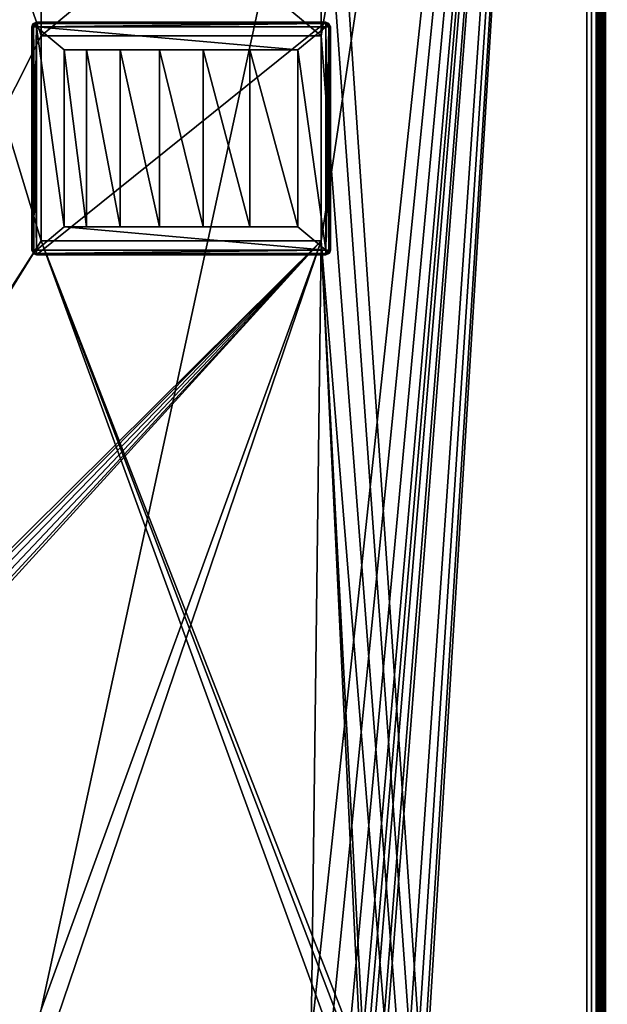
# Model space of a CAD drawing. Units: millimetres. Extents: x -375 to 375, y -294 to 332.
# Drawn here: x 311 to 374, y 0 to 105 of the extents above; entities that cross this region are included whole.
import ezdxf

# ---------------------------------------------------------------- set-up
doc = ezdxf.new("R2010")
doc.units = ezdxf.units.MM
doc.header["$LTSCALE"] = 65.185185
for name, color, linetype in [('1', 7, 'CONTINUOUS'), ('100', 7, 'CONTINUOUS'), ('101', 7, 'CONTINUOUS'), ('106', 7, 'CONTINUOUS'), ('107', 7, 'CONTINUOUS'), ('108', 7, 'CONTINUOUS'), ('129', 7, 'CONTINUOUS'), ('146', 7, 'CONTINUOUS'), ('2', 7, 'CONTINUOUS'), ('3', 7, 'CONTINUOUS'), ('37', 7, 'CONTINUOUS'), ('38', 7, 'CONTINUOUS'), ('39', 7, 'CONTINUOUS'), ('40', 7, 'CONTINUOUS'), ('41', 7, 'CONTINUOUS'), ('42', 7, 'CONTINUOUS'), ('44', 7, 'CONTINUOUS'), ('548', 7, 'CONTINUOUS'), ('549', 7, 'CONTINUOUS'), ('550', 7, 'CONTINUOUS'), ('551', 7, 'CONTINUOUS'), ('552', 7, 'CONTINUOUS'), ('553', 7, 'CONTINUOUS'), ('554', 7, 'CONTINUOUS'), ('555', 7, 'CONTINUOUS'), ('556', 7, 'CONTINUOUS'), ('557', 7, 'CONTINUOUS'), ('558', 7, 'CONTINUOUS'), ('559', 7, 'CONTINUOUS'), ('560', 7, 'CONTINUOUS'), ('561', 7, 'CONTINUOUS'), ('562', 7, 'CONTINUOUS'), ('563', 7, 'CONTINUOUS'), ('564', 7, 'CONTINUOUS'), ('565', 7, 'CONTINUOUS'), ('566', 7, 'CONTINUOUS'), ('567', 7, 'CONTINUOUS'), ('568', 7, 'CONTINUOUS'), ('569', 7, 'CONTINUOUS'), ('570', 7, 'CONTINUOUS')]:
    doc.layers.add(name, color=color, linetype=linetype)

msp = doc.modelspace()

# ---------------------------------------------------------------- linework, layer by layer
at = {"layer": '1', "color": 7, "linetype": 'Continuous', "true_color": 0xe0f2ff}
for points in [[(264, 1.5, 299), (256, 271.5, 299), (313.5, 81.5, 299), (264, 1.5, 299)], [(256, 271.5, 299), (313.5, 128.5, 299), (313.5, 103.5, 299), (256, 271.5, 299)], [(313.5, 81.5, 299), (256, 271.5, 299), (313.5, 103.5, 299), (313.5, 81.5, 299)], [(372, 271.5, 299), (372, -268.5, 299), (343.5, 150.5, 299), (372, 271.5, 299)], [(343.5, 150.5, 299), (372, -268.5, 299), (343.5, 128.5, 299), (343.5, 150.5, 299)], [(313.5, 128.5, 299), (343.5, 128.5, 299), (343.5, 103.5, 299), (313.5, 128.5, 299)], [(313.5, 128.5, 299), (343.5, 103.5, 299), (313.5, 103.5, 299), (313.5, 128.5, 299)], [(343.5, 128.5, 299), (372, -268.5, 299), (343.5, 103.5, 299), (343.5, 128.5, 299)], [(343.5, 103.5, 299), (372, -268.5, 299), (343.5, 81.5, 299), (343.5, 103.5, 299)], [(344.55, -3.87, 299), (264, 1.5, 299), (313.5, 81.5, 299), (344.55, -3.87, 299)], [(346.46, -4.79, 299), (344.55, -3.87, 299), (313.5, 81.5, 299), (346.46, -4.79, 299)], [(347.78, -6.44, 299), (346.46, -4.79, 299), (313.5, 81.5, 299), (347.78, -6.44, 299)], [(343.5, 81.5, 299), (347.78, -6.44, 299), (313.5, 81.5, 299), (343.5, 81.5, 299)], [(372, -268.5, 299), (348.25, -8.5, 299), (343.5, 81.5, 299), (372, -268.5, 299)], [(348.25, -8.5, 299), (347.78, -6.44, 299), (343.5, 81.5, 299), (348.25, -8.5, 299)], [(265.5, 1.1, 299), (264, 1.5, 299), (344.55, -3.87, 299), (265.5, 1.1, 299)], [(266.6, 0, 299), (265.5, 1.1, 299), (344.55, -3.87, 299), (266.6, 0, 299)], [(267, -1.5, 299), (266.6, 0, 299), (344.55, -3.87, 299), (267, -1.5, 299)]]:
    msp.add_3dface(points, dxfattribs=at)
at = {"layer": '100', "color": 253, "linetype": 'Continuous', "true_color": 0xa2afbf}
for points in [[(374, 271.5, 298.5), (374, 271.5, 342.5), (374, -258.5, 342.5), (374, 271.5, 298.5)], [(374, 271.5, 298.5), (374, -268.5, 332.5), (374, -268.5, 298.5), (374, 271.5, 298.5)], [(374, -268.5, 332.5), (374, 271.5, 298.5), (374, -268.01, 335.59), (374, -268.5, 332.5)], [(374, -268.01, 335.59), (374, 271.5, 298.5), (374, -266.59, 338.38), (374, -268.01, 335.59)], [(374, -266.59, 338.38), (374, 271.5, 298.5), (374, -264.38, 340.59), (374, -266.59, 338.38)], [(374, -264.38, 340.59), (374, 271.5, 298.5), (374, -261.59, 342.01), (374, -264.38, 340.59)], [(374, -261.59, 342.01), (374, 271.5, 298.5), (374, -258.5, 342.5), (374, -261.59, 342.01)]]:
    msp.add_3dface(points, dxfattribs=at)
at = {"layer": '101', "color": 253, "linetype": 'Continuous', "true_color": 0xa2afbf}
for points in [[(373, -268.5, 297.5), (373, 271.5, 297.5), (373.5, 271.5, 297.63), (373, -268.5, 297.5)], [(373, -268.5, 297.5), (373.5, 271.5, 297.63), (373.5, -268.5, 297.63), (373, -268.5, 297.5)], [(373.5, 271.5, 297.63), (373.87, 271.5, 298), (373.5, -268.5, 297.63), (373.5, 271.5, 297.63)], [(373.87, 271.5, 298), (373.87, -268.5, 298), (373.5, -268.5, 297.63), (373.87, 271.5, 298)], [(373.87, 271.5, 298), (374, 271.5, 298.5), (373.87, -268.5, 298), (373.87, 271.5, 298)], [(374, 271.5, 298.5), (374, -268.5, 298.5), (373.87, -268.5, 298), (374, 271.5, 298.5)]]:
    msp.add_3dface(points, dxfattribs=at)
at = {"layer": '106', "color": 253, "linetype": 'Continuous', "true_color": 0xa2afbf}
for points in [[(372.5, 271.5, 299), (255.5, 271.5, 299), (255.5, -268.5, 299), (372.5, 271.5, 299)], [(372.5, 271.5, 299), (255.5, -268.5, 299), (372.5, -268.5, 299), (372.5, 271.5, 299)]]:
    msp.add_3dface(points, dxfattribs=at)
at = {"layer": '107', "color": 253, "linetype": 'Continuous', "true_color": 0xa2afbf}
for points in [[(372.5, 271.5, 342.5), (372.5, 271.5, 299), (372.5, -268.5, 299), (372.5, 271.5, 342.5)], [(372.5, 271.5, 342.5), (372.5, -268.5, 299), (372.5, -258.5, 342.5), (372.5, 271.5, 342.5)]]:
    msp.add_3dface(points, dxfattribs=at)
at = {"layer": '108', "color": 253, "linetype": 'Continuous', "true_color": 0xa2afbf}
for points in [[(374, 271.5, 342.5), (372.5, 271.5, 342.5), (372.5, -258.5, 342.5), (374, 271.5, 342.5)], [(374, -258.5, 342.5), (374, 271.5, 342.5), (372.5, -258.5, 342.5), (374, -258.5, 342.5)]]:
    msp.add_3dface(points, dxfattribs=at)
at = {"layer": '129', "color": 253, "linetype": 'Continuous', "true_color": 0xa2afbf}
for points in [[(373.2, -270.7, -297.5), (373.2, 272.3, -297.5), (373.5, 272, -297.44), (373.2, -270.7, -297.5)], [(373.5, -270.7, -297.44), (373.2, -270.7, -297.5), (373.5, 272, -297.44), (373.5, -270.7, -297.44)], [(373.76, 271.74, -297.27), (373.5, -270.7, -297.44), (373.5, 272, -297.44), (373.76, 271.74, -297.27)], [(373.9, -270.7, -297.09), (373.5, -270.7, -297.44), (373.76, 271.74, -297.27), (373.9, -270.7, -297.09)], [(373.94, 271.56, -297.01), (373.9, -270.7, -297.09), (373.76, 271.74, -297.27), (373.94, 271.56, -297.01)], [(374, 271.5, -296.7), (373.9, -270.7, -297.09), (373.94, 271.56, -297.01), (374, 271.5, -296.7)], [(374, 271.5, -296.7), (374, -270.7, -296.7), (373.9, -270.7, -297.09), (374, 271.5, -296.7)]]:
    msp.add_3dface(points, dxfattribs=at)
at = {"layer": '146', "color": 253, "linetype": 'Continuous', "true_color": 0xa2afbf}
for points in [[(373.2, 271.5, 297.5), (373.2, -270.7, 297.5), (373.59, -270.7, 297.4), (373.2, 271.5, 297.5)], [(373.6, 271.5, 297.39), (373.2, 271.5, 297.5), (373.59, -270.7, 297.4), (373.6, 271.5, 297.39)], [(373.89, -270.7, 297.1), (373.6, 271.5, 297.39), (373.59, -270.7, 297.4), (373.89, -270.7, 297.1)], [(373.89, 271.5, 297.1), (373.6, 271.5, 297.39), (373.89, -270.7, 297.1), (373.89, 271.5, 297.1)], [(374, -270.7, 296.7), (374, 271.5, 296.7), (373.89, 271.5, 297.1), (374, -270.7, 296.7)], [(374, -270.7, 296.7), (373.89, 271.5, 297.1), (373.89, -270.7, 297.1), (374, -270.7, 296.7)]]:
    msp.add_3dface(points, dxfattribs=at)
at = {"layer": '2', "color": 244, "linetype": 'Continuous', "true_color": 0xa71325}
for points in [[(325.5, 256.5, 300), (256, 271.5, 300), (261, -1.5, 300), (325.5, 256.5, 300)], [(372, 271.5, 300), (343.5, 81.5, 300), (342.45, -3.87, 300), (372, 271.5, 300)], [(344.55, -3.87, 300), (372, 271.5, 300), (342.45, -3.87, 300), (344.55, -3.87, 300)], [(372, 271.5, 300), (345.5, -68.5, 300), (342.5, -155.5, 300), (372, 271.5, 300)], [(372, 271.5, 300), (342.5, -155.5, 300), (344, -155.9, 300), (372, 271.5, 300)], [(372, 271.5, 300), (343.5, 103.5, 300), (343.5, 81.5, 300), (372, 271.5, 300)], [(343.5, 103.5, 300), (372, 271.5, 300), (343.5, 128.5, 300), (343.5, 103.5, 300)], [(372, 271.5, 300), (344, -65.9, 300), (345.1, -67, 300), (372, 271.5, 300)], [(344, -65.9, 300), (372, 271.5, 300), (348.25, -8.5, 300), (344, -65.9, 300)], [(372, 271.5, 300), (344, -155.9, 300), (345.1, -157, 300), (372, 271.5, 300)], [(346.46, -4.79, 300), (372, 271.5, 300), (344.55, -3.87, 300), (346.46, -4.79, 300)], [(345.5, -68.5, 300), (372, 271.5, 300), (345.1, -67, 300), (345.5, -68.5, 300)], [(345.5, -158.5, 300), (372, 271.5, 300), (345.1, -157, 300), (345.5, -158.5, 300)], [(372, -268.5, 300), (372, 271.5, 300), (345.5, -158.5, 300), (372, -268.5, 300)], [(347.78, -6.44, 300), (372, 271.5, 300), (346.46, -4.79, 300), (347.78, -6.44, 300)], [(348.25, -8.5, 300), (372, 271.5, 300), (347.78, -6.44, 300), (348.25, -8.5, 300)], [(325.9, 255, 300), (325.5, 256.5, 300), (261, -1.5, 300), (325.9, 255, 300)], [(327, 253.9, 300), (325.9, 255, 300), (261, -1.5, 300), (327, 253.9, 300)], [(328.5, 253.5, 300), (327, 253.9, 300), (261, -1.5, 300), (328.5, 253.5, 300)], [(328.5, 253.5, 300), (261, -1.5, 300), (261.4, 0, 300), (328.5, 253.5, 300)], [(328.5, 253.5, 300), (261.4, 0, 300), (325.47, 198.25, 300), (328.5, 253.5, 300)], [(261.4, 0, 300), (325, 196.5, 300), (325.47, 198.25, 300), (261.4, 0, 300)], [(261.4, 0, 300), (325.47, 194.75, 300), (325, 196.5, 300), (261.4, 0, 300)], [(261.4, 0, 300), (326.75, 193.47, 300), (325.47, 194.75, 300), (261.4, 0, 300)], [(326.75, 193.47, 300), (261.4, 0, 300), (313.5, 150.5, 300), (326.75, 193.47, 300)], [(313.5, 150.5, 300), (261.4, 0, 300), (313.5, 128.5, 300), (313.5, 150.5, 300)], [(261.4, 0, 300), (313.5, 103.5, 300), (313.5, 128.5, 300), (261.4, 0, 300)], [(313.5, 103.5, 300), (343.5, 103.5, 300), (343.5, 128.5, 300), (313.5, 103.5, 300)], [(313.5, 128.5, 300), (313.5, 103.5, 300), (343.5, 128.5, 300), (313.5, 128.5, 300)], [(313.5, 103.5, 300), (261.4, 0, 300), (313.5, 81.5, 300), (313.5, 103.5, 300)], [(261.4, 0, 300), (262.5, 1.1, 300), (313.5, 81.5, 300), (261.4, 0, 300)], [(262.5, 1.1, 300), (264, 1.5, 300), (343.5, 81.5, 300), (262.5, 1.1, 300)], [(313.5, 81.5, 300), (262.5, 1.1, 300), (343.5, 81.5, 300), (313.5, 81.5, 300)], [(264, 1.5, 300), (265.5, 1.1, 300), (343.5, 81.5, 300), (264, 1.5, 300)], [(265.5, 1.1, 300), (266.6, 0, 300), (343.5, 81.5, 300), (265.5, 1.1, 300)], [(267, -1.5, 300), (266.6, -3, 300), (343.5, 81.5, 300), (267, -1.5, 300)], [(266.6, 0, 300), (267, -1.5, 300), (343.5, 81.5, 300), (266.6, 0, 300)], [(343.5, 81.5, 300), (266.6, -3, 300), (312.45, -3.87, 300), (343.5, 81.5, 300)], [(314.55, -3.87, 300), (343.5, 81.5, 300), (312.45, -3.87, 300), (314.55, -3.87, 300)], [(343.5, 81.5, 300), (314.55, -3.87, 300), (342.45, -3.87, 300), (343.5, 81.5, 300)]]:
    msp.add_3dface(points, dxfattribs=at)
at = {"layer": '3', "color": 7, "linetype": 'Continuous', "true_color": 0xe0f2ff}
for points in [[(372, -268.5, 299), (372, 271.5, 299), (372, -268.5, 300), (372, -268.5, 299)], [(372, -268.5, 300), (372, 271.5, 299), (372, 271.5, 300), (372, -268.5, 300)]]:
    msp.add_3dface(points, dxfattribs=at)
at = {"layer": '37', "color": 7, "linetype": 'Continuous', "true_color": 0xe0f2ff}
for points in [[(313.5, 103.5, 299), (343.5, 103.5, 299), (313.5, 103.5, 300), (313.5, 103.5, 299)], [(343.5, 103.5, 299), (343.5, 103.5, 300), (313.5, 103.5, 300), (343.5, 103.5, 299)]]:
    msp.add_3dface(points, dxfattribs=at)
at = {"layer": '38', "color": 7, "linetype": 'Continuous', "true_color": 0xe0f2ff}
for points in [[(343.5, 103.5, 299), (343.5, 81.5, 299), (343.5, 103.5, 300), (343.5, 103.5, 299)], [(343.5, 103.5, 300), (343.5, 81.5, 299), (343.5, 81.5, 300), (343.5, 103.5, 300)]]:
    msp.add_3dface(points, dxfattribs=at)
at = {"layer": '39', "color": 7, "linetype": 'Continuous', "true_color": 0xe0f2ff}
for points in [[(343.5, 81.5, 299), (313.5, 81.5, 299), (343.5, 81.5, 300), (343.5, 81.5, 299)], [(313.5, 81.5, 299), (313.5, 81.5, 300), (343.5, 81.5, 300), (313.5, 81.5, 299)]]:
    msp.add_3dface(points, dxfattribs=at)
at = {"layer": '40', "color": 7, "linetype": 'Continuous', "true_color": 0xe0f2ff}
for points in [[(313.5, 81.5, 299), (313.5, 103.5, 299), (313.5, 81.5, 300), (313.5, 81.5, 299)], [(313.5, 103.5, 299), (313.5, 103.5, 300), (313.5, 81.5, 300), (313.5, 103.5, 299)]]:
    msp.add_3dface(points, dxfattribs=at)
at = {"layer": '41', "color": 253, "linetype": 'Continuous', "true_color": 0xa2afbf}
for points in [[(373, 271.5, 297.5), (373, -268.5, 297.5), (373.2, -270.7, 297.5), (373, 271.5, 297.5)], [(373.2, 271.5, 297.5), (373, 271.5, 297.5), (373.2, -270.7, 297.5), (373.2, 271.5, 297.5)]]:
    msp.add_3dface(points, dxfattribs=at)
at = {"layer": '42', "color": 253, "linetype": 'Continuous', "true_color": 0xa2afbf}
for points in [[(374.2, 320.7, -297.5), (373.2, 272.3, -297.5), (59, -221.2, -297.5), (374.2, 320.7, -297.5)], [(59, 117.2, -297.5), (374.2, 320.7, -297.5), (59, -221.2, -297.5), (59, 117.2, -297.5)], [(373.2, 272.3, -297.5), (373.2, -270.7, -297.5), (58.89, -221.6, -297.5), (373.2, 272.3, -297.5)], [(59, -221.2, -297.5), (373.2, 272.3, -297.5), (58.89, -221.6, -297.5), (59, -221.2, -297.5)]]:
    msp.add_3dface(points, dxfattribs=at)
at = {"layer": '44', "color": 253, "linetype": 'Continuous', "true_color": 0xa2afbf}
for points in [[(374, 271.5, -296.7), (374, 271.5, 296.7), (374, -270.7, -296.7), (374, 271.5, -296.7)], [(374, -270.7, -296.7), (374, 271.5, 296.7), (374, -270.7, 296.7), (374, -270.7, -296.7)]]:
    msp.add_3dface(points, dxfattribs=at)
at = {"layer": '548', "linetype": 'Continuous'}
for points in [[(312.5, 104.5, 300), (312.65, 104.85, 300), (312.5, 80.5, 300), (312.5, 104.5, 300)], [(312.5, 80.5, 300), (312.65, 104.85, 300), (312.65, 80.15, 300), (312.5, 80.5, 300)], [(312.65, 104.85, 300), (313, 105, 300), (312.65, 80.15, 300), (312.65, 104.85, 300)], [(312.65, 80.15, 300), (313, 105, 300), (313, 80, 300), (312.65, 80.15, 300)], [(313, 105, 300), (344, 105, 300), (313, 80, 300), (313, 105, 300)], [(313, 80, 300), (344, 105, 300), (344, 80, 300), (313, 80, 300)], [(344, 105, 300), (344.35, 104.85, 300), (344, 80, 300), (344, 105, 300)], [(344, 80, 300), (344.35, 104.85, 300), (344.35, 80.15, 300), (344, 80, 300)], [(344.35, 104.85, 300), (344.5, 104.5, 300), (344.35, 80.15, 300), (344.35, 104.85, 300)], [(344.5, 104.5, 300), (344.5, 80.5, 300), (344.35, 80.15, 300), (344.5, 104.5, 300)]]:
    msp.add_3dface(points, dxfattribs=at)
at = {"layer": '549', "linetype": 'Continuous'}
for points in [[(315.97, 102, 302), (341, 102, 302), (313, 104.5, 302), (315.97, 102, 302)], [(313, 104.5, 302), (341, 102, 302), (344, 104.5, 302), (313, 104.5, 302)], [(315.97, 83, 302), (315.97, 102, 302), (313, 104.5, 302), (315.97, 83, 302)], [(313, 80.5, 302), (315.97, 83, 302), (313, 104.5, 302), (313, 80.5, 302)], [(344, 104.5, 302), (341, 102, 302), (344, 80.5, 302), (344, 104.5, 302)], [(341, 102, 302), (341, 83, 302), (344, 80.5, 302), (341, 102, 302)], [(315.97, 83, 302), (313, 80.5, 302), (344, 80.5, 302), (315.97, 83, 302)], [(341, 83, 302), (315.97, 83, 302), (344, 80.5, 302), (341, 83, 302)]]:
    msp.add_3dface(points, dxfattribs=at)
at = {"layer": '550', "linetype": 'Continuous'}
for points in [[(344, 105, 300), (313, 105, 300), (344, 105, 301.5), (344, 105, 300)], [(344, 105, 301.5), (313, 105, 300), (313, 105, 301.5), (344, 105, 301.5)]]:
    msp.add_3dface(points, dxfattribs=at)
at = {"layer": '551', "linetype": 'Continuous'}
for points in [[(312.5, 104.5, 300), (312.5, 80.5, 300), (312.5, 104.5, 301.5), (312.5, 104.5, 300)], [(312.5, 104.5, 301.5), (312.5, 80.5, 300), (312.5, 80.5, 301.5), (312.5, 104.5, 301.5)]]:
    msp.add_3dface(points, dxfattribs=at)
at = {"layer": '552', "linetype": 'Continuous'}
for points in [[(313, 80, 300), (344, 80, 300), (313, 80, 301.5), (313, 80, 300)], [(313, 80, 301.5), (344, 80, 300), (344, 80, 301.5), (313, 80, 301.5)]]:
    msp.add_3dface(points, dxfattribs=at)
at = {"layer": '553', "linetype": 'Continuous'}
for points in [[(344.5, 80.5, 300), (344.5, 104.5, 300), (344.5, 80.5, 301.5), (344.5, 80.5, 300)], [(344.5, 80.5, 301.5), (344.5, 104.5, 300), (344.5, 104.5, 301.5), (344.5, 80.5, 301.5)]]:
    msp.add_3dface(points, dxfattribs=at)
at = {"layer": '554', "linetype": 'Continuous'}
for points in [[(315.97, 83, 302), (341, 83, 302), (335.86, 83, 302.64), (315.97, 83, 302)], [(318.34, 83, 306.06), (315.97, 83, 302), (335.86, 83, 302.64), (318.34, 83, 306.06)], [(321.97, 83, 309.05), (318.34, 83, 306.06), (326.18, 83, 306.06), (321.97, 83, 309.05)], [(326.18, 83, 306.06), (318.34, 83, 306.06), (330.86, 83, 303.9), (326.18, 83, 306.06)], [(330.86, 83, 303.9), (318.34, 83, 306.06), (335.86, 83, 302.64), (330.86, 83, 303.9)], [(335.86, 83, 302.64), (341, 83, 302), (341, 83, 302.31), (335.86, 83, 302.64)]]:
    msp.add_3dface(points, dxfattribs=at)
at = {"layer": '555', "linetype": 'Continuous'}
for points in [[(341, 102, 302), (315.97, 102, 302), (341, 102, 302.31), (341, 102, 302)], [(341, 102, 302.31), (315.97, 102, 302), (335.86, 102, 302.64), (341, 102, 302.31)], [(335.86, 102, 302.64), (315.97, 102, 302), (330.86, 102, 303.9), (335.86, 102, 302.64)], [(330.86, 102, 303.9), (315.97, 102, 302), (326.18, 102, 306.06), (330.86, 102, 303.9)], [(326.18, 102, 306.06), (315.97, 102, 302), (321.97, 102, 309.05), (326.18, 102, 306.06)], [(321.97, 102, 309.05), (315.97, 102, 302), (318.34, 102, 306.06), (321.97, 102, 309.05)]]:
    msp.add_3dface(points, dxfattribs=at)
at = {"layer": '556', "linetype": 'Continuous'}
for points in [[(315.97, 102, 302), (315.97, 83, 302), (318.34, 83, 306.06), (315.97, 102, 302)], [(315.97, 102, 302), (318.34, 83, 306.06), (318.34, 102, 306.06), (315.97, 102, 302)], [(318.34, 83, 306.06), (321.97, 83, 309.05), (318.34, 102, 306.06), (318.34, 83, 306.06)], [(321.97, 83, 309.05), (321.97, 102, 309.05), (318.34, 102, 306.06), (321.97, 83, 309.05)]]:
    msp.add_3dface(points, dxfattribs=at)
at = {"layer": '557', "linetype": 'Continuous'}
for points in [[(321.97, 83, 309.05), (326.18, 83, 306.06), (321.97, 102, 309.05), (321.97, 83, 309.05)], [(326.18, 83, 306.06), (326.18, 102, 306.06), (321.97, 102, 309.05), (326.18, 83, 306.06)], [(326.18, 83, 306.06), (330.86, 83, 303.9), (326.18, 102, 306.06), (326.18, 83, 306.06)], [(330.86, 83, 303.9), (330.86, 102, 303.9), (326.18, 102, 306.06), (330.86, 83, 303.9)], [(330.86, 83, 303.9), (335.86, 83, 302.64), (330.86, 102, 303.9), (330.86, 83, 303.9)], [(335.86, 83, 302.64), (335.86, 102, 302.64), (330.86, 102, 303.9), (335.86, 83, 302.64)], [(335.86, 83, 302.64), (341, 83, 302.31), (335.86, 102, 302.64), (335.86, 83, 302.64)], [(341, 83, 302.31), (341, 102, 302.31), (335.86, 102, 302.64), (341, 83, 302.31)]]:
    msp.add_3dface(points, dxfattribs=at)
at = {"layer": '558', "linetype": 'Continuous'}
for points in [[(341, 83, 302), (341, 102, 302), (341, 83, 302.31), (341, 83, 302)], [(341, 83, 302.31), (341, 102, 302), (341, 102, 302.31), (341, 83, 302.31)]]:
    msp.add_3dface(points, dxfattribs=at)
at = {"layer": '559', "linetype": 'Continuous'}
for points in [[(344, 104.5, 302), (344, 80.5, 302), (344.35, 80.5, 301.85), (344, 104.5, 302)], [(344.35, 104.5, 301.85), (344, 104.5, 302), (344.35, 80.5, 301.85), (344.35, 104.5, 301.85)], [(344.35, 104.5, 301.85), (344.5, 80.5, 301.5), (344.46, 104.5, 301.69), (344.35, 104.5, 301.85)], [(344.5, 80.5, 301.5), (344.35, 104.5, 301.85), (344.35, 80.5, 301.85), (344.5, 80.5, 301.5)], [(344.5, 80.5, 301.5), (344.5, 104.5, 301.5), (344.46, 104.5, 301.69), (344.5, 80.5, 301.5)]]:
    msp.add_3dface(points, dxfattribs=at)
at = {"layer": '560', "linetype": 'Continuous'}
for points in [[(344, 105, 301.5), (313, 105, 301.5), (313, 104.85, 301.85), (344, 105, 301.5)], [(344, 104.96, 301.69), (344, 105, 301.5), (313, 104.85, 301.85), (344, 104.96, 301.69)], [(344, 104.85, 301.85), (344, 104.96, 301.69), (313, 104.85, 301.85), (344, 104.85, 301.85)], [(313, 104.5, 302), (344, 104.5, 302), (344, 104.85, 301.85), (313, 104.5, 302)], [(313, 104.5, 302), (344, 104.85, 301.85), (313, 104.8, 301.9), (313, 104.5, 302)], [(313, 104.8, 301.9), (344, 104.85, 301.85), (313, 104.85, 301.85), (313, 104.8, 301.9)]]:
    msp.add_3dface(points, dxfattribs=at)
at = {"layer": '561', "linetype": 'Continuous'}
for points in [[(312.5, 104.5, 301.5), (312.5, 80.5, 301.5), (312.65, 80.5, 301.85), (312.5, 104.5, 301.5)], [(312.65, 104.5, 301.85), (312.5, 104.5, 301.5), (312.65, 80.5, 301.85), (312.65, 104.5, 301.85)], [(313, 80.5, 302), (313, 104.5, 302), (312.65, 104.5, 301.85), (313, 80.5, 302)], [(313, 80.5, 302), (312.65, 104.5, 301.85), (312.7, 80.5, 301.9), (313, 80.5, 302)], [(312.7, 80.5, 301.9), (312.65, 104.5, 301.85), (312.65, 80.5, 301.85), (312.7, 80.5, 301.9)]]:
    msp.add_3dface(points, dxfattribs=at)
at = {"layer": '562', "linetype": 'Continuous'}
for points in [[(344, 80.5, 302), (313, 80.5, 302), (313, 80.15, 301.85), (344, 80.5, 302)], [(344, 80.5, 302), (313, 80.15, 301.85), (344, 80.2, 301.9), (344, 80.5, 302)], [(344, 80.2, 301.9), (313, 80.15, 301.85), (344, 80.15, 301.85), (344, 80.2, 301.9)], [(313, 80, 301.5), (344, 80, 301.5), (344, 80.15, 301.85), (313, 80, 301.5)], [(313, 80.15, 301.85), (313, 80, 301.5), (344, 80.15, 301.85), (313, 80.15, 301.85)]]:
    msp.add_3dface(points, dxfattribs=at)
at = {"layer": '563', "linetype": 'Continuous'}
for points in [[(344.35, 80.15, 300), (344.5, 80.5, 300), (344.35, 80.15, 301.5), (344.35, 80.15, 300)], [(344.35, 80.15, 301.5), (344.5, 80.5, 300), (344.4, 80.2, 301.5), (344.35, 80.15, 301.5)], [(344.5, 80.5, 300), (344.5, 80.5, 301.5), (344.4, 80.2, 301.5), (344.5, 80.5, 300)], [(344, 80, 300), (344.35, 80.15, 300), (344, 80, 301.5), (344, 80, 300)], [(344, 80, 301.5), (344.35, 80.15, 300), (344.35, 80.15, 301.5), (344, 80, 301.5)]]:
    msp.add_3dface(points, dxfattribs=at)
at = {"layer": '564', "linetype": 'Continuous'}
for points in [[(344.35, 104.85, 300), (344, 105, 300), (344.35, 104.85, 301.5), (344.35, 104.85, 300)], [(344, 105, 300), (344, 105, 301.5), (344.35, 104.85, 301.5), (344, 105, 300)], [(344.5, 104.5, 300), (344.35, 104.85, 300), (344.5, 104.5, 301.5), (344.5, 104.5, 300)], [(344.5, 104.5, 301.5), (344.35, 104.85, 300), (344.35, 104.85, 301.5), (344.5, 104.5, 301.5)]]:
    msp.add_3dface(points, dxfattribs=at)
at = {"layer": '565', "linetype": 'Continuous'}
for points in [[(312.65, 104.85, 300), (312.5, 104.5, 300), (312.65, 104.85, 301.5), (312.65, 104.85, 300)], [(312.65, 104.85, 301.5), (312.5, 104.5, 300), (312.6, 104.8, 301.5), (312.65, 104.85, 301.5)], [(312.5, 104.5, 300), (312.5, 104.5, 301.5), (312.6, 104.8, 301.5), (312.5, 104.5, 300)], [(313, 105, 300), (312.65, 104.85, 300), (313, 105, 301.5), (313, 105, 300)], [(313, 105, 301.5), (312.65, 104.85, 300), (312.65, 104.85, 301.5), (313, 105, 301.5)]]:
    msp.add_3dface(points, dxfattribs=at)
at = {"layer": '566', "linetype": 'Continuous'}
for points in [[(312.5, 80.5, 300), (312.65, 80.15, 300), (312.5, 80.5, 301.5), (312.5, 80.5, 300)], [(312.5, 80.5, 301.5), (312.65, 80.15, 300), (312.65, 80.15, 301.5), (312.5, 80.5, 301.5)], [(312.65, 80.15, 300), (313, 80, 300), (312.65, 80.15, 301.5), (312.65, 80.15, 300)], [(312.65, 80.15, 301.5), (313, 80, 300), (312.7, 80.1, 301.5), (312.65, 80.15, 301.5)], [(313, 80, 300), (313, 80, 301.5), (312.7, 80.1, 301.5), (313, 80, 300)]]:
    msp.add_3dface(points, dxfattribs=at)
at = {"layer": '567', "linetype": 'Continuous'}
for points in [[(344, 105, 301.5), (344, 104.96, 301.69), (344.35, 104.85, 301.5), (344, 105, 301.5)], [(344, 104.96, 301.69), (344, 104.85, 301.85), (344.31, 104.81, 301.75), (344, 104.96, 301.69)], [(344.35, 104.85, 301.5), (344, 104.96, 301.69), (344.31, 104.81, 301.75), (344.35, 104.85, 301.5)], [(344, 104.85, 301.85), (344, 104.5, 302), (344.18, 104.68, 301.93), (344, 104.85, 301.85)], [(344.31, 104.81, 301.75), (344, 104.85, 301.85), (344.18, 104.68, 301.93), (344.31, 104.81, 301.75)], [(344, 104.5, 302), (344.35, 104.5, 301.85), (344.18, 104.68, 301.93), (344, 104.5, 302)], [(344.46, 104.5, 301.69), (344.31, 104.81, 301.75), (344.18, 104.68, 301.93), (344.46, 104.5, 301.69)], [(344.35, 104.5, 301.85), (344.46, 104.5, 301.69), (344.18, 104.68, 301.93), (344.35, 104.5, 301.85)], [(344.5, 104.5, 301.5), (344.35, 104.85, 301.5), (344.31, 104.81, 301.75), (344.5, 104.5, 301.5)], [(344.46, 104.5, 301.69), (344.5, 104.5, 301.5), (344.31, 104.81, 301.75), (344.46, 104.5, 301.69)]]:
    msp.add_3dface(points, dxfattribs=at)
at = {"layer": '568', "linetype": 'Continuous'}
for points in [[(312.5, 104.5, 301.5), (312.65, 104.5, 301.85), (312.6, 104.8, 301.5), (312.5, 104.5, 301.5)], [(312.6, 104.8, 301.5), (312.65, 104.5, 301.85), (312.75, 104.85, 301.75), (312.6, 104.8, 301.5)], [(312.65, 104.85, 301.5), (312.6, 104.8, 301.5), (312.75, 104.85, 301.75), (312.65, 104.85, 301.5)], [(313, 105, 301.5), (312.65, 104.85, 301.5), (312.75, 104.85, 301.75), (313, 105, 301.5)], [(312.65, 104.5, 301.85), (313, 104.5, 302), (312.75, 104.85, 301.75), (312.65, 104.5, 301.85)], [(313, 104.8, 301.9), (313, 105, 301.5), (312.75, 104.85, 301.75), (313, 104.8, 301.9)], [(313, 104.5, 302), (313, 104.8, 301.9), (312.75, 104.85, 301.75), (313, 104.5, 302)], [(313, 105, 301.5), (313, 104.8, 301.9), (313, 104.85, 301.85), (313, 105, 301.5)]]:
    msp.add_3dface(points, dxfattribs=at)
at = {"layer": '569', "linetype": 'Continuous'}
for points in [[(312.5, 80.5, 301.5), (312.65, 80.15, 301.5), (312.65, 80.25, 301.75), (312.5, 80.5, 301.5)], [(312.5, 80.5, 301.5), (312.7, 80.5, 301.9), (312.65, 80.5, 301.85), (312.5, 80.5, 301.5)], [(312.7, 80.5, 301.9), (312.5, 80.5, 301.5), (312.65, 80.25, 301.75), (312.7, 80.5, 301.9)], [(313, 80.15, 301.85), (313, 80.5, 302), (312.65, 80.25, 301.75), (313, 80.15, 301.85)], [(313, 80.5, 302), (312.7, 80.5, 301.9), (312.65, 80.25, 301.75), (313, 80.5, 302)], [(312.7, 80.1, 301.5), (313, 80.15, 301.85), (312.65, 80.25, 301.75), (312.7, 80.1, 301.5)], [(312.65, 80.15, 301.5), (312.7, 80.1, 301.5), (312.65, 80.25, 301.75), (312.65, 80.15, 301.5)], [(313, 80, 301.5), (313, 80.15, 301.85), (312.7, 80.1, 301.5), (313, 80, 301.5)]]:
    msp.add_3dface(points, dxfattribs=at)
at = {"layer": '570', "linetype": 'Continuous'}
for points in [[(344, 80.5, 302), (344, 80.2, 301.9), (344.25, 80.15, 301.75), (344, 80.5, 302)], [(344.35, 80.5, 301.85), (344, 80.5, 302), (344.25, 80.15, 301.75), (344.35, 80.5, 301.85)], [(344.4, 80.2, 301.5), (344.35, 80.5, 301.85), (344.25, 80.15, 301.75), (344.4, 80.2, 301.5)], [(344.4, 80.2, 301.5), (344.5, 80.5, 301.5), (344.35, 80.5, 301.85), (344.4, 80.2, 301.5)], [(344, 80, 301.5), (344, 80.2, 301.9), (344, 80.15, 301.85), (344, 80, 301.5)], [(344, 80.2, 301.9), (344, 80, 301.5), (344.25, 80.15, 301.75), (344, 80.2, 301.9)], [(344, 80, 301.5), (344.35, 80.15, 301.5), (344.25, 80.15, 301.75), (344, 80, 301.5)], [(344.35, 80.15, 301.5), (344.4, 80.2, 301.5), (344.25, 80.15, 301.75), (344.35, 80.15, 301.5)]]:
    msp.add_3dface(points, dxfattribs=at)

doc.saveas('drawing.dxf')
